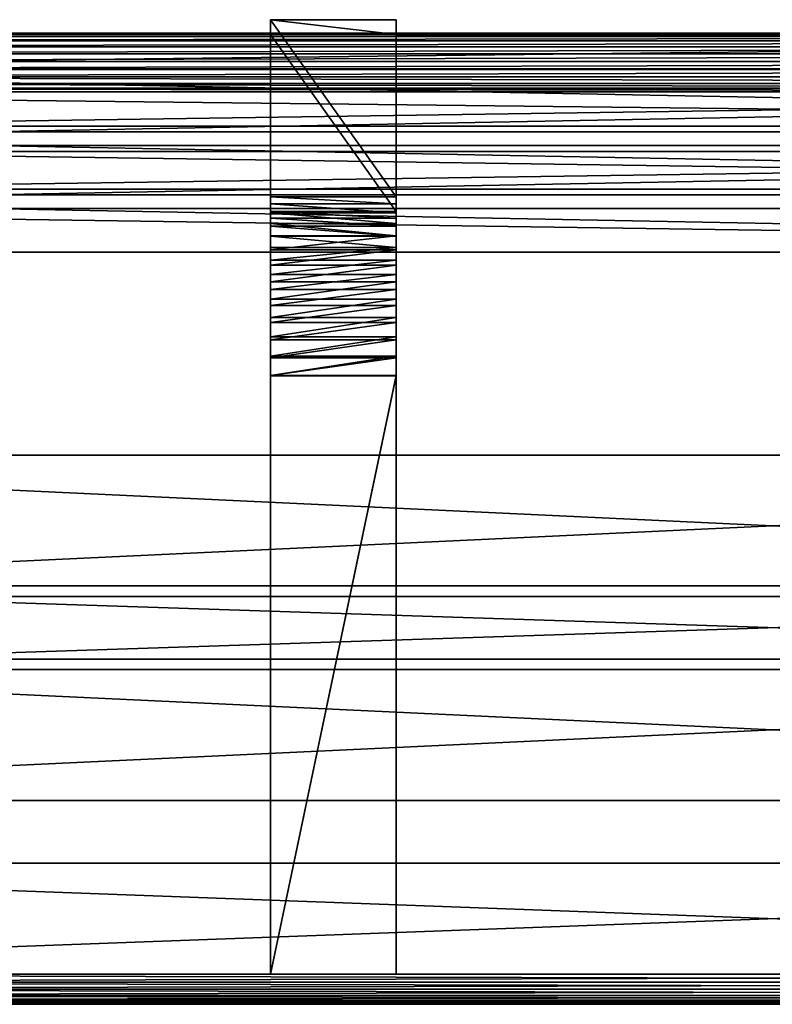
# Model space of a CAD drawing. Units: inches. Extents: x 0 to 72, y -6.5 to 17.
# Drawn here: x 18 to 36, y -6.5 to 17 of the extents above; entities that cross this region are included whole.
import ezdxf

# ---------------------------------------------------------------- set-up
doc = ezdxf.new("R2010")
doc.units = ezdxf.units.IN
doc.header["$MEASUREMENT"] = 0
doc.layers.get('0').update_dxf_attribs({"true_color": 0xffffff})

# ---------------------------------------------------------------- blocks, each defined once
blk = doc.blocks.new('Lumber')
for p, q in [((0, 3.375, 1.438), (72, 3.375, 1.438)), ((0, 3.375), (72, 3.375)), ((0, 0), (72, 0)), ((0, 0, 1.438), (72, 0, 1.438))]:
    blk.add_line(p, q)
mesh = blk.add_polyface()
corners = [(0, 3.375, 1.438), (72, 3.375), (0, 3.375), (72, 3.375, 1.438)]
mesh.append_faces([[corners[k] for k in face] for face in [(0, 1, 2), (1, 0, 3)]], dxfattribs={"vtx0": -1})
mesh = blk.add_polyface()
corners = [(72, 3.375), (0, 0), (0, 3.375), (72, 0)]
mesh.append_faces([[corners[k] for k in face] for face in [(0, 1, 2), (1, 0, 3)]], dxfattribs={"vtx0": -1})
mesh = blk.add_polyface()
corners = [(72, 0, 1.438), (0, 3.375, 1.438), (0, 0, 1.438), (72, 3.375, 1.438)]
mesh.append_faces([[corners[k] for k in face] for face in [(0, 1, 2), (1, 0, 3)]], dxfattribs={"vtx0": -1})
mesh = blk.add_polyface()
corners = [(72, 0, 1.438), (0, 0), (72, 0), (0, 0, 1.438)]
mesh.append_faces([[corners[k] for k in face] for face in [(0, 1, 2), (1, 0, 3)]], dxfattribs={"vtx0": -1})
blk = doc.blocks.new('Bull Nose Lumber')
for p, q in [((0, 3.375), (72, 3.375)), ((0, 3.375, 1.438), (72, 3.375, 1.438)), ((0, 0.719), (72, 0.719)), ((0, 0.719, 1.438), (72, 0.719, 1.438)), ((0, 0.533, 0.024), (72, 0.533, 0.024)), ((0, 0.533, 1.413), (72, 0.533, 1.413)), ((0, 0.359, 1.341), (72, 0.359, 1.341)), ((0, 0.359, 0.096), (72, 0.359, 0.096)), ((0, 0.211, 1.227), (72, 0.211, 1.227)), ((0, 0.211, 0.211), (72, 0.211, 0.211)), ((0, 0.096, 1.078), (72, 0.096, 1.078)), ((0, 0.096, 0.359), (72, 0.096, 0.359)), ((0, 0.024, 0.533), (72, 0.024, 0.533)), ((0, 0.024, 0.905), (72, 0.024, 0.905))]:
    blk.add_line(p, q)
mesh = blk.add_polyface()
corners = [(72, 3.375), (0, 0.719), (0, 3.375), (72, 0.719)]
mesh.append_faces([[corners[k] for k in face] for face in [(0, 1, 2), (1, 0, 3)]], dxfattribs={"vtx0": -1})
mesh = blk.add_polyface()
corners = [(72, 0.719, 1.438), (0, 3.375, 1.438), (0, 0.719, 1.438), (72, 3.375, 1.438)]
mesh.append_faces([[corners[k] for k in face] for face in [(0, 1, 2), (1, 0, 3)]], dxfattribs={"vtx0": -1})
mesh = blk.add_polyface()
corners = [(0, 3.375, 1.438), (72, 3.375), (0, 3.375), (72, 3.375, 1.438)]
mesh.append_faces([[corners[k] for k in face] for face in [(0, 1, 2), (1, 0, 3)]], dxfattribs={"vtx0": -1})
mesh = blk.add_polyface()
corners = [(72, 0.719), (0, 0.533, 0.024), (0, 0.719), (72, 0.533, 0.024)]
mesh.append_faces([[corners[k] for k in face] for face in [(0, 1, 2), (1, 0, 3)]], dxfattribs={"vtx0": -1})
mesh = blk.add_polyface()
corners = [(72, 0.533, 1.413), (0, 0.719, 1.438), (0, 0.533, 1.413), (72, 0.719, 1.438)]
mesh.append_faces([[corners[k] for k in face] for face in [(0, 1, 2), (1, 0, 3)]], dxfattribs={"vtx0": -1})
mesh = blk.add_polyface()
corners = [(72, 0.359, 1.341), (0, 0.533, 1.413), (0, 0.359, 1.341), (72, 0.533, 1.413)]
mesh.append_faces([[corners[k] for k in face] for face in [(0, 1, 2), (1, 0, 3)]], dxfattribs={"vtx0": -1})
mesh = blk.add_polyface()
corners = [(72, 0.533, 0.024), (0, 0.359, 0.096), (0, 0.533, 0.024), (72, 0.359, 0.096)]
mesh.append_faces([[corners[k] for k in face] for face in [(0, 1, 2), (1, 0, 3)]], dxfattribs={"vtx0": -1})
mesh = blk.add_polyface()
corners = [(72, 0.211, 1.227), (0, 0.359, 1.341), (0, 0.211, 1.227), (72, 0.359, 1.341)]
mesh.append_faces([[corners[k] for k in face] for face in [(0, 1, 2), (1, 0, 3)]], dxfattribs={"vtx0": -1})
mesh = blk.add_polyface()
corners = [(72, 0.359, 0.096), (0, 0.211, 0.211), (0, 0.359, 0.096), (72, 0.211, 0.211)]
mesh.append_faces([[corners[k] for k in face] for face in [(0, 1, 2), (1, 0, 3)]], dxfattribs={"vtx0": -1})
mesh = blk.add_polyface()
corners = [(72, 0.096, 0.359), (0, 0.211, 0.211), (72, 0.211, 0.211), (0, 0.096, 0.359)]
mesh.append_faces([[corners[k] for k in face] for face in [(0, 1, 2), (1, 0, 3)]], dxfattribs={"vtx0": -1})
mesh = blk.add_polyface()
corners = [(72, 0.211, 1.227), (0, 0.096, 1.078), (72, 0.096, 1.078), (0, 0.211, 1.227)]
mesh.append_faces([[corners[k] for k in face] for face in [(0, 1, 2), (1, 0, 3)]], dxfattribs={"vtx0": -1})
mesh = blk.add_polyface()
corners = [(72, 0.096, 1.078), (0, 0.024, 0.905), (72, 0.024, 0.905), (0, 0.096, 1.078)]
mesh.append_faces([[corners[k] for k in face] for face in [(0, 1, 2), (1, 0, 3)]], dxfattribs={"vtx0": -1})
mesh = blk.add_polyface()
corners = [(72, 0.024, 0.533), (0, 0.096, 0.359), (72, 0.096, 0.359), (0, 0.024, 0.533)]
mesh.append_faces([[corners[k] for k in face] for face in [(0, 1, 2), (1, 0, 3)]], dxfattribs={"vtx0": -1})
mesh = blk.add_polyface()
corners = [(72, 0, 0.719), (0, 0.024, 0.533), (72, 0.024, 0.533), (0, 0, 0.719)]
mesh.append_faces([[corners[k] for k in face] for face in [(0, 1, 2), (1, 0, 3)]], dxfattribs={"vtx0": -1})
mesh = blk.add_polyface()
corners = [(72, 0.024, 0.905), (0, 0, 0.719), (72, 0, 0.719), (0, 0.024, 0.905)]
mesh.append_faces([[corners[k] for k in face] for face in [(0, 1, 2), (1, 0, 3)]], dxfattribs={"vtx0": -1})
blk = doc.blocks.new('Bull Nose Lumber#1')
for p, q in [((0, 3.375), (72, 3.375)), ((0, 3.375, 1.438), (72, 3.375, 1.438)), ((0, 0.719), (72, 0.719)), ((0, 0.719, 1.437), (72, 0.719, 1.437)), ((0, 0.533, 0.024), (72, 0.533, 0.024)), ((0, 0.533, 1.413), (72, 0.533, 1.413)), ((0, 0.359, 1.341), (72, 0.359, 1.341)), ((0, 0.359, 0.096), (72, 0.359, 0.096)), ((0, 0.211, 1.227), (72, 0.211, 1.227)), ((0, 0.211, 0.211), (72, 0.211, 0.211)), ((0, 0.096, 1.078), (72, 0.096, 1.078)), ((0, 0.096, 0.359), (72, 0.096, 0.359)), ((0, 0.024, 0.905), (72, 0.024, 0.905)), ((0, 0, 0.719), (72, 0, 0.719))]:
    blk.add_line(p, q)
mesh = blk.add_polyface()
corners = [(72, 3.375), (0, 0.719), (0, 3.375), (72, 0.719)]
mesh.append_faces([[corners[k] for k in face] for face in [(0, 1, 2), (1, 0, 3)]], dxfattribs={"vtx0": -1})
mesh = blk.add_polyface()
corners = [(72, 0.719, 1.437), (0, 3.375, 1.438), (0, 0.719, 1.437), (72, 3.375, 1.438)]
mesh.append_faces([[corners[k] for k in face] for face in [(0, 1, 2), (1, 0, 3)]], dxfattribs={"vtx0": -1})
mesh = blk.add_polyface()
corners = [(0, 3.375, 1.438), (72, 3.375), (0, 3.375), (72, 3.375, 1.438)]
mesh.append_faces([[corners[k] for k in face] for face in [(0, 1, 2), (1, 0, 3)]], dxfattribs={"vtx0": -1})
mesh = blk.add_polyface()
corners = [(72, 0.719), (0, 0.533, 0.024), (0, 0.719), (72, 0.533, 0.024)]
mesh.append_faces([[corners[k] for k in face] for face in [(0, 1, 2), (1, 0, 3)]], dxfattribs={"vtx0": -1})
mesh = blk.add_polyface()
corners = [(72, 0.533, 1.413), (0, 0.719, 1.437), (0, 0.533, 1.413), (72, 0.719, 1.437)]
mesh.append_faces([[corners[k] for k in face] for face in [(0, 1, 2), (1, 0, 3)]], dxfattribs={"vtx0": -1})
mesh = blk.add_polyface()
corners = [(72, 0.359, 1.341), (0, 0.533, 1.413), (0, 0.359, 1.341), (72, 0.533, 1.413)]
mesh.append_faces([[corners[k] for k in face] for face in [(0, 1, 2), (1, 0, 3)]], dxfattribs={"vtx0": -1})
mesh = blk.add_polyface()
corners = [(72, 0.533, 0.024), (0, 0.359, 0.096), (0, 0.533, 0.024), (72, 0.359, 0.096)]
mesh.append_faces([[corners[k] for k in face] for face in [(0, 1, 2), (1, 0, 3)]], dxfattribs={"vtx0": -1})
mesh = blk.add_polyface()
corners = [(72, 0.211, 1.227), (0, 0.359, 1.341), (0, 0.211, 1.227), (72, 0.359, 1.341)]
mesh.append_faces([[corners[k] for k in face] for face in [(0, 1, 2), (1, 0, 3)]], dxfattribs={"vtx0": -1})
mesh = blk.add_polyface()
corners = [(72, 0.359, 0.096), (0, 0.211, 0.211), (0, 0.359, 0.096), (72, 0.211, 0.211)]
mesh.append_faces([[corners[k] for k in face] for face in [(0, 1, 2), (1, 0, 3)]], dxfattribs={"vtx0": -1})
mesh = blk.add_polyface()
corners = [(72, 0.096, 0.359), (0, 0.211, 0.211), (72, 0.211, 0.211), (0, 0.096, 0.359)]
mesh.append_faces([[corners[k] for k in face] for face in [(0, 1, 2), (1, 0, 3)]], dxfattribs={"vtx0": -1})
mesh = blk.add_polyface()
corners = [(72, 0.211, 1.227), (0, 0.096, 1.078), (72, 0.096, 1.078), (0, 0.211, 1.227)]
mesh.append_faces([[corners[k] for k in face] for face in [(0, 1, 2), (1, 0, 3)]], dxfattribs={"vtx0": -1})
mesh = blk.add_polyface()
corners = [(72, 0.096, 1.078), (0, 0.024, 0.905), (72, 0.024, 0.905), (0, 0.096, 1.078)]
mesh.append_faces([[corners[k] for k in face] for face in [(0, 1, 2), (1, 0, 3)]], dxfattribs={"vtx0": -1})
mesh = blk.add_polyface()
corners = [(72, 0.024, 0.533), (0, 0.096, 0.359), (72, 0.096, 0.359), (0, 0.024, 0.533)]
mesh.append_faces([[corners[k] for k in face] for face in [(0, 1, 2), (1, 0, 3)]], dxfattribs={"vtx0": -1})
mesh = blk.add_polyface()
corners = [(72, 0.024, 0.905), (0, 0, 0.719), (72, 0, 0.719), (0, 0.024, 0.905)]
mesh.append_faces([[corners[k] for k in face] for face in [(0, 1, 2), (1, 0, 3)]], dxfattribs={"vtx0": -1})
mesh = blk.add_polyface()
corners = [(72, 0, 0.719), (0, 0.024, 0.533), (72, 0.024, 0.533), (0, 0, 0.719)]
mesh.append_faces([[corners[k] for k in face] for face in [(0, 1, 2), (1, 0, 3)]], dxfattribs={"vtx0": -1})
blk = doc.blocks.new('Seat and Back Frame')
for p, q in [((0, 22.817, 16.134), (0, 22.461, 16.25)), ((0, 22.817, 16.134), (0, 18.583, 3.103)), ((0, 22.817, 16.134), (3, 22.817, 16.134)), ((3, 22.817, 16.134), (3, 18.583, 3.103)), ((3, 22.817, 16.134), (3, 22.461, 16.25)), ((0, 18.23, 3.228), (0, 22.461, 16.25)), ((0, 22.461, 16.25), (3, 22.461, 16.25)), ((3, 18.23, 3.228), (3, 22.461, 16.25)), ((0, 18.583, 3.103), (3, 18.583, 3.103)), ((0, 18.418, 2.672), (3, 18.418, 2.672)), ((0, 18.23, 3.228), (3, 18.23, 3.228)), ((0, 18.204, 2.252), (3, 18.204, 2.252)), ((0, 18.075, 2.825), (3, 18.075, 2.825)), ((0, 17.947, 1.856), (3, 17.947, 1.856)), ((0, 17.879, 2.44), (3, 17.879, 2.44)), ((0, 17.65, 1.49), (3, 17.65, 1.49)), ((0, 17.643, 2.077), (3, 17.643, 2.077)), ((0, 17.371, 1.741), (3, 17.371, 1.741)), ((0, 17.317, 1.157), (3, 17.317, 1.157)), ((0, 17.066, 1.436), (3, 17.066, 1.436)), ((0, 16.95, 0.86), (3, 16.95, 0.86)), ((0, 16.73, 1.164), (3, 16.73, 1.164)), ((0, 16.555, 0.603), (3, 16.555, 0.603)), ((0, 16.367, 0.928), (3, 16.367, 0.928)), ((0, 16.135, 0.389), (3, 16.135, 0.389)), ((0, 15.982, 0.732), (3, 15.982, 0.732)), ((0, 15.695, 0.22), (3, 15.695, 0.22)), ((0, 15.579, 0.577), (3, 15.579, 0.577)), ((0, 15.239, 0.098), (3, 15.239, 0.098)), ((0, 15.161, 0.465), (3, 15.161, 0.465)), ((0, 14.774, 0.024), (3, 14.774, 0.024)), ((0, 14.734, 0.398), (3, 14.734, 0.398)), ((0, 14.312), (3, 14.312)), ((0, 14.312, 0.376), (3, 14.312, 0.376)), ((0, 14.312), (0, 0)), ((0, 0, 0.375), (0, 14.303, 0.375)), ((0, 14.303, 0.375), (3, 14.303, 0.375)), ((3, 14.312), (3, 0)), ((3, 0, 0.375), (3, 14.303, 0.375)), ((0, 0), (0, 0, 0.375)), ((0, 0, 0.375), (3, 0, 0.375)), ((0, 0), (3, 0)), ((3, 0), (3, 0, 0.375))]:
    blk.add_line(p, q)
for points in [[(0, 18.583, 3.103), (0, 18.418, 2.672), (0, 18.204, 2.252), (0, 17.947, 1.856), (0, 17.65, 1.49), (0, 17.317, 1.157), (0, 16.95, 0.86), (0, 16.555, 0.603), (0, 16.135, 0.389), (0, 15.695, 0.22), (0, 15.239, 0.098), (0, 14.774, 0.024), (0, 14.312, 0)], [(3, 18.583, 3.103), (3, 18.418, 2.672), (3, 18.204, 2.252), (3, 17.947, 1.856), (3, 17.65, 1.49), (3, 17.317, 1.157), (3, 16.95, 0.86), (3, 16.555, 0.603), (3, 16.135, 0.389), (3, 15.695, 0.22), (3, 15.239, 0.098), (3, 14.774, 0.024), (3, 14.312, 0)]]:
    blk.add_polyline3d(points)
at = {"extrusion": (-1, -1.66335e-15, -1.85072e-31)}
blk.add_arc((-14.303, 4.504), 4.129, 198, 269.8637, dxfattribs=at)
at = {"extrusion": (-1, -1.69313e-15, 9.67506e-18)}
blk.add_arc((-14.303, 4.504, -3), 4.129, 198, 269.8637, dxfattribs=at)
at = {"extrusion": (-1, -1.65775e-15, -2.35228e-15)}
blk.add_arc((-14.303, 4.504), 4.129, 269.8637, 270, dxfattribs=at)
at = {"extrusion": (-1, -1.65592e-15, -3.12327e-15)}
blk.add_arc((-14.303, 4.504, -3), 4.129, 269.8637, 270, dxfattribs=at)
mesh = blk.add_polyface()
corners = [(0, 14.303, 0.375), (0, 0), (0, 0, 0.375), (0, 14.312), (0, 14.312, 0.376), (0, 14.734, 0.398), (0, 14.774, 0.024), (0, 15.161, 0.465), (0, 15.239, 0.098), (0, 15.579, 0.577), (0, 15.695, 0.22), (0, 15.982, 0.732), (0, 16.135, 0.389), (0, 16.367, 0.928), (0, 16.555, 0.603), (0, 16.73, 1.164), (0, 16.95, 0.86), (0, 17.066, 1.436), (0, 17.317, 1.157), (0, 17.371, 1.741), (0, 17.65, 1.49), (0, 17.643, 2.077), (0, 17.879, 2.44), (0, 17.947, 1.856), (0, 18.075, 2.825), (0, 18.204, 2.252), (0, 18.23, 3.228), (0, 18.418, 2.672), (0, 22.461, 16.25), (0, 18.583, 3.103), (0, 22.817, 16.134)]
mesh.append_faces([[corners[k] for k in face] for face in [(0, 1, 2), (29, 28, 30)]], dxfattribs={"vtx0": -1})
mesh.append_faces([[corners[k] for k in face] for face in [(1, 0, 3), (3, 5, 6), (6, 7, 8), (8, 9, 10), (10, 11, 12), (12, 13, 14), (14, 15, 16), (16, 17, 18), (18, 19, 20), (20, 22, 23), (23, 24, 25), (25, 26, 27), (27, 28, 29)]], dxfattribs={"vtx0": -1, "vtx1": -1})
mesh.append_faces([[corners[k] for k in face] for face in [(3, 0, 4), (3, 4, 5), (6, 5, 7), (8, 7, 9), (10, 9, 11), (12, 11, 13), (14, 13, 15), (16, 15, 17), (18, 17, 19), (20, 19, 21), (20, 21, 22), (23, 22, 24), (25, 24, 26), (27, 26, 28)]], dxfattribs={"vtx0": -1, "vtx2": -1})
mesh = blk.add_polyface()
corners = [(0, 22.817, 16.134), (3, 18.583, 3.103), (0, 18.583, 3.103), (3, 22.817, 16.134)]
mesh.append_faces([[corners[k] for k in face] for face in [(0, 1, 2), (1, 0, 3)]], dxfattribs={"vtx0": -1})
mesh = blk.add_polyface()
corners = [(3, 22.461, 16.25), (0, 22.817, 16.134), (0, 22.461, 16.25), (3, 22.817, 16.134)]
mesh.append_faces([[corners[k] for k in face] for face in [(0, 1, 2), (1, 0, 3)]], dxfattribs={"vtx0": -1})
mesh = blk.add_polyface()
corners = [(3, 14.312), (3, 0, 0.375), (3, 0), (3, 14.303, 0.375), (3, 14.312, 0.376), (3, 14.774, 0.024), (3, 14.734, 0.398), (3, 15.161, 0.465), (3, 15.239, 0.098), (3, 15.579, 0.577), (3, 15.695, 0.22), (3, 15.982, 0.732), (3, 16.135, 0.389), (3, 16.367, 0.928), (3, 16.555, 0.603), (3, 16.73, 1.164), (3, 16.95, 0.86), (3, 17.066, 1.436), (3, 17.317, 1.157), (3, 17.371, 1.741), (3, 17.65, 1.49), (3, 17.643, 2.077), (3, 17.879, 2.44), (3, 17.947, 1.856), (3, 18.075, 2.825), (3, 18.204, 2.252), (3, 18.23, 3.228), (3, 18.418, 2.672), (3, 22.461, 16.25), (3, 18.583, 3.103), (3, 22.817, 16.134)]
mesh.append_faces([[corners[k] for k in face] for face in [(0, 1, 2), (28, 29, 30)]], dxfattribs={"vtx0": -1})
mesh.append_faces([[corners[k] for k in face] for face in [(1, 0, 3), (3, 0, 4), (4, 5, 6), (6, 5, 7), (7, 8, 9), (9, 10, 11), (11, 12, 13), (13, 14, 15), (15, 16, 17), (17, 18, 19), (19, 20, 21), (21, 20, 22), (22, 23, 24), (24, 25, 26), (26, 27, 28)]], dxfattribs={"vtx0": -1, "vtx1": -1})
mesh.append_faces([[corners[k] for k in face] for face in [(4, 0, 5), (7, 5, 8), (9, 8, 10), (11, 10, 12), (13, 12, 14), (15, 14, 16), (17, 16, 18), (19, 18, 20), (22, 20, 23), (24, 23, 25), (26, 25, 27), (28, 27, 29)]], dxfattribs={"vtx0": -1, "vtx2": -1})
mesh = blk.add_polyface()
corners = [(3, 18.23, 3.228), (0, 22.461, 16.25), (0, 18.23, 3.228), (3, 22.461, 16.25)]
mesh.append_faces([[corners[k] for k in face] for face in [(0, 1, 2), (1, 0, 3)]], dxfattribs={"vtx0": -1})
mesh = blk.add_polyface()
corners = [(0, 18.583, 3.103), (3, 18.418, 2.672), (0, 18.418, 2.672), (3, 18.583, 3.103)]
mesh.append_faces([[corners[k] for k in face] for face in [(0, 1, 2), (1, 0, 3)]], dxfattribs={"vtx0": -1})
mesh = blk.add_polyface()
corners = [(0, 18.418, 2.672), (3, 18.204, 2.252), (0, 18.204, 2.252), (3, 18.418, 2.672)]
mesh.append_faces([[corners[k] for k in face] for face in [(0, 1, 2), (1, 0, 3)]], dxfattribs={"vtx0": -1})
mesh = blk.add_polyface()
corners = [(3, 18.075, 2.825), (0, 18.23, 3.228), (0, 18.075, 2.825), (3, 18.23, 3.228)]
mesh.append_faces([[corners[k] for k in face] for face in [(0, 1, 2), (1, 0, 3)]], dxfattribs={"vtx0": -1})
mesh = blk.add_polyface()
corners = [(0, 18.204, 2.252), (3, 17.947, 1.856), (0, 17.947, 1.856), (3, 18.204, 2.252)]
mesh.append_faces([[corners[k] for k in face] for face in [(0, 1, 2), (1, 0, 3)]], dxfattribs={"vtx0": -1})
mesh = blk.add_polyface()
corners = [(3, 17.879, 2.44), (0, 18.075, 2.825), (0, 17.879, 2.44), (3, 18.075, 2.825)]
mesh.append_faces([[corners[k] for k in face] for face in [(0, 1, 2), (1, 0, 3)]], dxfattribs={"vtx0": -1})
mesh = blk.add_polyface()
corners = [(0, 17.947, 1.856), (3, 17.65, 1.49), (0, 17.65, 1.49), (3, 17.947, 1.856)]
mesh.append_faces([[corners[k] for k in face] for face in [(0, 1, 2), (1, 0, 3)]], dxfattribs={"vtx0": -1})
mesh = blk.add_polyface()
corners = [(3, 17.643, 2.077), (0, 17.879, 2.44), (0, 17.643, 2.077), (3, 17.879, 2.44)]
mesh.append_faces([[corners[k] for k in face] for face in [(0, 1, 2), (1, 0, 3)]], dxfattribs={"vtx0": -1})
mesh = blk.add_polyface()
corners = [(3, 17.65, 1.49), (0, 17.317, 1.157), (0, 17.65, 1.49), (3, 17.317, 1.157)]
mesh.append_faces([[corners[k] for k in face] for face in [(0, 1, 2), (1, 0, 3)]], dxfattribs={"vtx0": -1})
mesh = blk.add_polyface()
corners = [(3, 17.371, 1.741), (0, 17.643, 2.077), (0, 17.371, 1.741), (3, 17.643, 2.077)]
mesh.append_faces([[corners[k] for k in face] for face in [(0, 1, 2), (1, 0, 3)]], dxfattribs={"vtx0": -1})
mesh = blk.add_polyface()
corners = [(0, 17.066, 1.436), (3, 17.371, 1.741), (0, 17.371, 1.741), (3, 17.066, 1.436)]
mesh.append_faces([[corners[k] for k in face] for face in [(0, 1, 2), (1, 0, 3)]], dxfattribs={"vtx0": -1})
mesh = blk.add_polyface()
corners = [(3, 17.317, 1.157), (0, 16.95, 0.86), (0, 17.317, 1.157), (3, 16.95, 0.86)]
mesh.append_faces([[corners[k] for k in face] for face in [(0, 1, 2), (1, 0, 3)]], dxfattribs={"vtx0": -1})
mesh = blk.add_polyface()
corners = [(0, 16.73, 1.164), (3, 17.066, 1.436), (0, 17.066, 1.436), (3, 16.73, 1.164)]
mesh.append_faces([[corners[k] for k in face] for face in [(0, 1, 2), (1, 0, 3)]], dxfattribs={"vtx0": -1})
mesh = blk.add_polyface()
corners = [(3, 16.95, 0.86), (0, 16.555, 0.603), (0, 16.95, 0.86), (3, 16.555, 0.603)]
mesh.append_faces([[corners[k] for k in face] for face in [(0, 1, 2), (1, 0, 3)]], dxfattribs={"vtx0": -1})
mesh = blk.add_polyface()
corners = [(0, 16.367, 0.928), (3, 16.73, 1.164), (0, 16.73, 1.164), (3, 16.367, 0.928)]
mesh.append_faces([[corners[k] for k in face] for face in [(0, 1, 2), (1, 0, 3)]], dxfattribs={"vtx0": -1})
mesh = blk.add_polyface()
corners = [(3, 16.555, 0.603), (0, 16.135, 0.389), (0, 16.555, 0.603), (3, 16.135, 0.389)]
mesh.append_faces([[corners[k] for k in face] for face in [(0, 1, 2), (1, 0, 3)]], dxfattribs={"vtx0": -1})
mesh = blk.add_polyface()
corners = [(0, 15.982, 0.732), (3, 16.367, 0.928), (0, 16.367, 0.928), (3, 15.982, 0.732)]
mesh.append_faces([[corners[k] for k in face] for face in [(0, 1, 2), (1, 0, 3)]], dxfattribs={"vtx0": -1})
mesh = blk.add_polyface()
corners = [(3, 16.135, 0.389), (0, 15.695, 0.22), (0, 16.135, 0.389), (3, 15.695, 0.22)]
mesh.append_faces([[corners[k] for k in face] for face in [(0, 1, 2), (1, 0, 3)]], dxfattribs={"vtx0": -1})
mesh = blk.add_polyface()
corners = [(0, 15.579, 0.577), (3, 15.982, 0.732), (0, 15.982, 0.732), (3, 15.579, 0.577)]
mesh.append_faces([[corners[k] for k in face] for face in [(0, 1, 2), (1, 0, 3)]], dxfattribs={"vtx0": -1})
mesh = blk.add_polyface()
corners = [(3, 15.695, 0.22), (0, 15.239, 0.098), (0, 15.695, 0.22), (3, 15.239, 0.098)]
mesh.append_faces([[corners[k] for k in face] for face in [(0, 1, 2), (1, 0, 3)]], dxfattribs={"vtx0": -1})
mesh = blk.add_polyface()
corners = [(0, 15.161, 0.465), (3, 15.579, 0.577), (0, 15.579, 0.577), (3, 15.161, 0.465)]
mesh.append_faces([[corners[k] for k in face] for face in [(0, 1, 2), (1, 0, 3)]], dxfattribs={"vtx0": -1})
mesh = blk.add_polyface()
corners = [(3, 15.239, 0.098), (0, 14.774, 0.024), (0, 15.239, 0.098), (3, 14.774, 0.024)]
mesh.append_faces([[corners[k] for k in face] for face in [(0, 1, 2), (1, 0, 3)]], dxfattribs={"vtx0": -1})
mesh = blk.add_polyface()
corners = [(0, 14.734, 0.398), (3, 15.161, 0.465), (0, 15.161, 0.465), (3, 14.734, 0.398)]
mesh.append_faces([[corners[k] for k in face] for face in [(0, 1, 2), (1, 0, 3)]], dxfattribs={"vtx0": -1})
mesh = blk.add_polyface()
corners = [(3, 14.774, 0.024), (0, 14.312), (0, 14.774, 0.024), (3, 14.312)]
mesh.append_faces([[corners[k] for k in face] for face in [(0, 1, 2), (1, 0, 3)]], dxfattribs={"vtx0": -1})
mesh = blk.add_polyface()
corners = [(0, 14.312, 0.376), (3, 14.734, 0.398), (0, 14.734, 0.398), (3, 14.312, 0.376)]
mesh.append_faces([[corners[k] for k in face] for face in [(0, 1, 2), (1, 0, 3)]], dxfattribs={"vtx0": -1})
mesh = blk.add_polyface()
corners = [(3, 14.312), (0, 0), (0, 14.312), (3, 0)]
mesh.append_faces([[corners[k] for k in face] for face in [(0, 1, 2), (1, 0, 3)]], dxfattribs={"vtx0": -1})
mesh = blk.add_polyface()
corners = [(3, 14.303, 0.375), (0, 14.312, 0.376), (0, 14.303, 0.375), (3, 14.312, 0.376)]
mesh.append_faces([[corners[k] for k in face] for face in [(0, 1, 2), (1, 0, 3)]], dxfattribs={"vtx0": -1})
mesh = blk.add_polyface()
corners = [(0, 0, 0.375), (3, 14.303, 0.375), (0, 14.303, 0.375), (3, 0, 0.375)]
mesh.append_faces([[corners[k] for k in face] for face in [(0, 1, 2), (1, 0, 3)]], dxfattribs={"vtx0": -1})
mesh = blk.add_polyface()
corners = [(3, 0), (0, 0, 0.375), (0, 0), (3, 0, 0.375)]
mesh.append_faces([[corners[k] for k in face] for face in [(0, 1, 2), (1, 0, 3)]], dxfattribs={"vtx0": -1})

msp = doc.modelspace()

# ---------------------------------------------------------------- linework, layer by layer
for p, q in [((5.5, 3.462, -2.375), (66.518, 3.462, -2.375)), ((5.5, 3.462, -0.375), (66.518, 3.462, -0.375)), ((5.5, 1.462, -2.375), (66.518, 1.462, -2.375)), ((5.5, 1.462, -0.375), (66.518, 1.462, -0.375))]:
    msp.add_line(p, q)

# ---------------------------------------------------------------- block references
at = {"color": 253, "true_color": 0xa2a1a6}
msp.add_blockref('Seat and Back Frame', (24, -5.819, -0.375), dxfattribs=at)
at = {"color": 253, "true_color": 0x9da6ae, "extrusion": (0, 0.951057, -0.309017), "rotation": 180}
for name, p in [('Bull Nose Lumber#1', (0, 20.959, 9.484)), ('Lumber', (0, 16.084, 9.484)), ('Lumber', (0, 11.209, 9.484))]:
    msp.add_blockref(name, p, dxfattribs=at)
at = {"color": 253, "true_color": 0x9da6ae}
for name, p in [('Lumber', (0, 3.212)), ('Lumber', (0, -1.663)), ('Bull Nose Lumber', (0, -6.538))]:
    msp.add_blockref(name, p, dxfattribs=at)

# ---------------------------------------------------------------- meshes
at = {"color": 251, "true_color": 0x515151}
mesh = msp.add_polyface(dxfattribs=at)
corners = [(66.518, 3.462, -2.375), (5.5, 1.462, -2.375), (5.5, 3.462, -2.375), (66.518, 1.462, -2.375)]
mesh.append_faces([[corners[k] for k in face] for face in [(0, 1, 2), (1, 0, 3)]], dxfattribs={"vtx0": -1, "color": 251})
mesh = msp.add_polyface(dxfattribs=at)
corners = [(66.518, 1.462, -0.375), (5.5, 3.462, -0.375), (5.5, 1.462, -0.375), (66.518, 3.462, -0.375)]
mesh.append_faces([[corners[k] for k in face] for face in [(0, 1, 2), (1, 0, 3)]], dxfattribs={"vtx0": -1, "color": 251})
mesh = msp.add_polyface(dxfattribs=at)
corners = [(5.5, 3.462, -0.375), (66.518, 3.462, -2.375), (5.5, 3.462, -2.375), (66.518, 3.462, -0.375)]
mesh.append_faces([[corners[k] for k in face] for face in [(0, 1, 2), (1, 0, 3)]], dxfattribs={"vtx0": -1, "color": 251})
mesh = msp.add_polyface(dxfattribs=at)
corners = [(66.518, 1.462, -0.375), (5.5, 1.462, -2.375), (66.518, 1.462, -2.375), (5.5, 1.462, -0.375)]
mesh.append_faces([[corners[k] for k in face] for face in [(0, 1, 2), (1, 0, 3)]], dxfattribs={"vtx0": -1, "color": 251})

doc.saveas('drawing.dxf')
